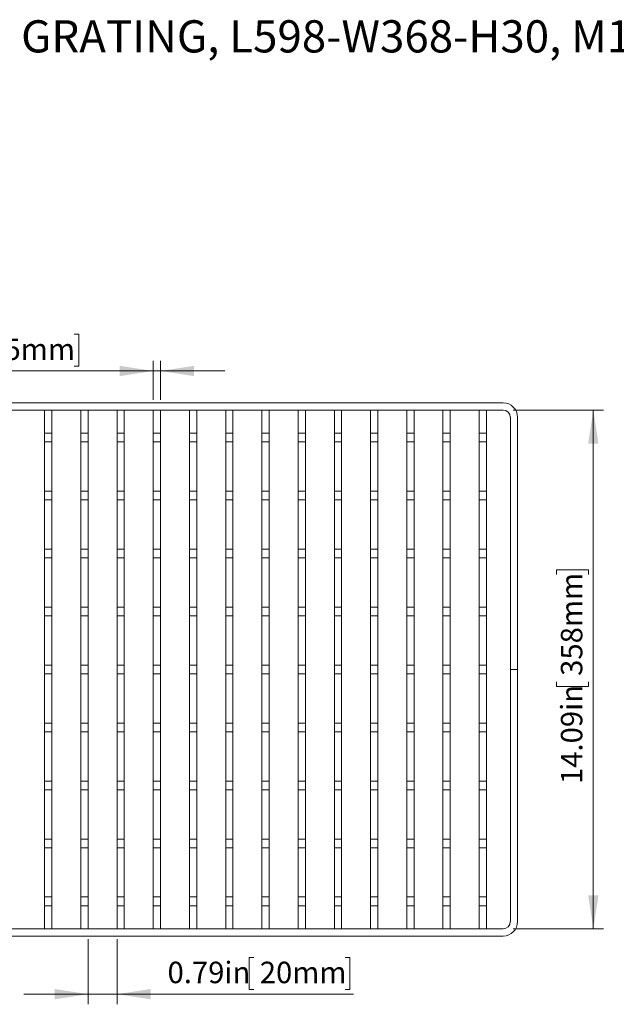
# Model space of a CAD drawing. Units: inches. Extents: x 0.98 to 7.7, y 0.79 to 10.26.
# Drawn here: x 2.84 to 5.15, y 6.22 to 10.04 of the extents above; entities that cross this region are included whole.
import ezdxf

# ---------------------------------------------------------------- set-up
doc = ezdxf.new("R2010")
doc.units = ezdxf.units.IN
doc.header["$MEASUREMENT"] = 0
doc.styles.add('SLDTEXTSTYLE0', font='TXT', dxfattribs={"width": 0.605})
doc.dimstyles.new('SLDDIMSTYLE0', dxfattribs={"dimtxt": 0.080892, "dimasz": 0.13, "dimexe": 0, "dimexo": 0.0625, "dimgap": 0.020223, "dimtad": 1, "dimlfac": 7, "dimrnd": 1e-09, "dimzin": 0, "dimdsep": 46, "dimtxsty": 'SLDTEXTSTYLE0', "dimsah": 1, "dimcen": 0.09, "dimadec": 0, "dimazin": 0, "dimtfac": 1, "dimtmove": 0, "dimatfit": 0, "dimfxl": 0, "dimfrac": 2, "dimtolj": 1, "dimtzin": 12, "dimarcsym": 0})
doc.dimstyles.new('SLDDIMSTYLE1', dxfattribs={"dimtxt": 0.080892, "dimasz": 0.13, "dimexe": 0, "dimexo": 0.0625, "dimgap": 0.020223, "dimtad": 1, "dimlfac": 7, "dimrnd": 1e-09, "dimzin": 12, "dimdsep": 46, "dimtxsty": 'SLDTEXTSTYLE0', "dimsah": 1, "dimcen": 0.09, "dimadec": 0, "dimazin": 3, "dimtfac": 1, "dimtofl": 0, "dimtmove": 0, "dimatfit": 3, "dimfxl": 0, "dimfrac": 2, "dimtolj": 1, "dimtzin": 12, "dimarcsym": 0})
doc.dimstyles.new('SLDDIMSTYLE3', dxfattribs={"dimtxt": 0.080892, "dimasz": 0.13, "dimexe": 0, "dimexo": 0.0625, "dimgap": 0.020223, "dimtad": 1, "dimlfac": 7, "dimrnd": 1e-09, "dimdsep": 46, "dimtxsty": 'SLDTEXTSTYLE0', "dimsah": 1, "dimcen": 0.09, "dimadec": 0, "dimazin": 2, "dimtfac": 1, "dimtmove": 0, "dimatfit": 0, "dimfxl": 0, "dimfrac": 2, "dimtolj": 1, "dimtzin": 12, "dimarcsym": 0})

# ---------------------------------------------------------------- blocks, each defined once
blk = doc.blocks.new('_D')
at = {"color": 7, "linetype": 'Continuous', "lineweight": 0}
for p, q in [((2.7546, 8.8163), (2.736, 8.8163)), ((2.736, 8.8163), (2.736, 8.6921)), ((3.0478, 8.8163), (3.0663, 8.8163)), ((3.0663, 8.8163), (3.0663, 8.6921)), ((3.3553, 8.5615), (3.3553, 8.7129)), ((3.3834, 8.5615), (3.3834, 8.7129)), ((3.3553, 8.6736), (2.4197, 8.6736)), ((2.736, 8.6921), (2.7546, 8.6921)), ((3.0663, 8.6921), (3.0478, 8.6921)), ((3.3553, 8.6736), (3.3834, 8.6736)), ((3.3834, 8.6736), (3.6334, 8.6736))]:
    blk.add_line(p, q, dxfattribs=at)
for points in [[(3.3553, 8.6736), (3.2253, 8.6936), (3.2253, 8.6536)], [(3.3834, 8.6736), (3.5134, 8.6536), (3.5134, 8.6936)]]:
    blk.add_solid(points, dxfattribs=at)
at = {"color": 7, "linetype": 'Continuous', "lineweight": 0, "char_height": 0.08333, "attachment_point": 1, "style": 'SLDTEXTSTYLE0'}
for s, insert in [('0.20in', (2.4197, 8.7995)), ('5mm', (2.7777, 8.7995))]:
    blk.add_mtext(s, dxfattribs=dict(at, insert=insert))
blk = doc.blocks.new('_D_1')
at = {"color": 7, "linetype": 'Continuous', "lineweight": 0}
for p, q in [((4.7529, 8.5222), (5.1033, 8.5222)), ((5.0639, 8.5222), (5.0639, 6.5087)), ((4.9212, 7.884), (4.9212, 7.9025)), ((4.9212, 7.9025), (5.0454, 7.9025)), ((5.0454, 7.9025), (5.0454, 7.884)), ((4.9212, 7.4673), (4.9212, 7.4488)), ((5.0454, 7.4488), (5.0454, 7.4673)), ((4.9212, 7.4488), (5.0454, 7.4488)), ((4.7529, 6.5087), (5.1033, 6.5087))]:
    blk.add_line(p, q, dxfattribs=at)
for points in [[(5.0639, 8.5222), (5.0439, 8.3922), (5.0839, 8.3922)], [(5.0639, 6.5087), (5.0839, 6.6387), (5.0439, 6.6387)]]:
    blk.add_solid(points, dxfattribs=at)
at = {"color": 7, "linetype": 'Continuous', "lineweight": 0, "char_height": 0.08333, "attachment_point": 1, "rotation": 90, "style": 'SLDTEXTSTYLE0'}
for s, insert in [('358mm', (4.938, 7.4905)), ('14.09in', (4.938, 7.0707))]:
    blk.add_mtext(s, dxfattribs=dict(at, insert=insert))
blk = doc.blocks.new('_D_3')
at = {"color": 7, "linetype": 'Continuous', "lineweight": 0}
for p, q in [((3.1022, 6.4693), (3.1022, 6.216)), ((3.2147, 6.4693), (3.2147, 6.216)), ((3.7456, 6.3981), (3.7271, 6.3981)), ((3.7271, 6.3981), (3.7271, 6.2739)), ((4.1006, 6.3981), (4.1191, 6.3981)), ((4.1191, 6.3981), (4.1191, 6.2739)), ((3.7271, 6.2739), (3.7456, 6.2739)), ((4.1191, 6.2739), (4.1006, 6.2739)), ((3.1022, 6.2553), (2.8522, 6.2553)), ((3.1022, 6.2553), (3.2147, 6.2553)), ((3.2147, 6.2553), (4.133, 6.2553))]:
    blk.add_line(p, q, dxfattribs=at)
for points in [[(3.1022, 6.2553), (2.9722, 6.2753), (2.9722, 6.2353)], [(3.2147, 6.2553), (3.3447, 6.2353), (3.3447, 6.2753)]]:
    blk.add_solid(points, dxfattribs=at)
at = {"color": 7, "linetype": 'Continuous', "lineweight": 0, "char_height": 0.08333, "attachment_point": 1, "style": 'SLDTEXTSTYLE0'}
for s, insert in [('0.79in', (3.4107, 6.3813)), ('20mm', (3.7688, 6.3813))]:
    blk.add_mtext(s, dxfattribs=dict(at, insert=insert))

msp = doc.modelspace()

# ---------------------------------------------------------------- linework, layer by layer
at = {"color": 7, "linetype": 'Continuous', "lineweight": 15}
for p, q in [((1.4627, 8.5503), (4.7135, 8.5503)), ((4.7135, 8.5222), (1.4627, 8.5222)), ((2.9616, 8.5222), (2.9335, 8.5222)), ((2.9335, 8.5222), (2.9335, 8.4322)), ((2.9616, 8.5222), (2.9616, 8.4322)), ((3.1022, 8.5222), (3.0741, 8.5222)), ((3.0741, 8.5222), (3.0741, 8.4322)), ((3.1022, 8.5222), (3.1022, 8.4322)), ((3.2147, 8.5222), (3.2147, 8.4322)), ((3.2428, 8.5222), (3.2147, 8.5222)), ((3.2428, 8.5222), (3.2428, 8.4322)), ((3.3553, 8.5222), (3.3553, 8.4322)), ((3.3834, 8.5222), (3.3553, 8.5222)), ((3.3834, 8.5222), (3.3834, 8.4322)), ((3.524, 8.5222), (3.4959, 8.5222)), ((3.4959, 8.5222), (3.4959, 8.4322)), ((3.524, 8.5222), (3.524, 8.4322)), ((3.6646, 8.5222), (3.6365, 8.5222)), ((3.6365, 8.5222), (3.6365, 8.4322)), ((3.6646, 8.5222), (3.6646, 8.4322)), ((3.7771, 8.5222), (3.7771, 8.4322)), ((3.8052, 8.5222), (3.7771, 8.5222)), ((3.8052, 8.5222), (3.8052, 8.4322)), ((3.9458, 8.5222), (3.9177, 8.5222)), ((3.9177, 8.5222), (3.9177, 8.4322)), ((3.9458, 8.5222), (3.9458, 8.4322)), ((4.0864, 8.5222), (4.0583, 8.5222)), ((4.0583, 8.5222), (4.0583, 8.4322)), ((4.0864, 8.5222), (4.0864, 8.4322)), ((4.227, 8.5222), (4.1989, 8.5222)), ((4.1989, 8.5222), (4.1989, 8.4322)), ((4.227, 8.5222), (4.227, 8.4322)), ((4.3395, 8.5222), (4.3395, 8.4322)), ((4.3677, 8.5222), (4.3395, 8.5222)), ((4.3677, 8.5222), (4.3677, 8.4322)), ((4.5083, 8.5222), (4.4801, 8.5222)), ((4.4801, 8.5222), (4.4801, 8.4322)), ((4.5083, 8.5222), (4.5083, 8.4322)), ((4.6489, 8.5222), (4.6207, 8.5222)), ((4.6207, 8.5222), (4.6207, 8.4322)), ((4.6489, 8.5222), (4.6489, 8.4322)), ((4.7417, 7.5157), (4.7417, 8.494)), ((4.7698, 8.494), (4.7698, 7.5157)), ((2.9335, 8.4322), (2.9616, 8.4322)), ((2.9335, 8.3984), (2.9335, 8.4322)), ((2.9616, 8.4322), (2.9616, 8.3984)), ((3.0741, 8.4322), (3.1022, 8.4322)), ((3.0741, 8.3984), (3.0741, 8.4322)), ((3.1022, 8.4322), (3.1022, 8.3984)), ((3.2147, 8.4322), (3.2428, 8.4322)), ((3.2147, 8.3984), (3.2147, 8.4322)), ((3.2428, 8.4322), (3.2428, 8.3984)), ((3.3553, 8.4322), (3.3834, 8.4322)), ((3.3553, 8.3984), (3.3553, 8.4322)), ((3.3834, 8.4322), (3.3834, 8.3984)), ((3.4959, 8.4322), (3.524, 8.4322)), ((3.4959, 8.3984), (3.4959, 8.4322)), ((3.524, 8.4322), (3.524, 8.3984)), ((3.6365, 8.4322), (3.6646, 8.4322)), ((3.6365, 8.3984), (3.6365, 8.4322)), ((3.6646, 8.4322), (3.6646, 8.3984)), ((3.7771, 8.4322), (3.8052, 8.4322)), ((3.7771, 8.3984), (3.7771, 8.4322)), ((3.8052, 8.4322), (3.8052, 8.3984)), ((3.9177, 8.4322), (3.9458, 8.4322)), ((3.9177, 8.3984), (3.9177, 8.4322)), ((3.9458, 8.4322), (3.9458, 8.3984)), ((4.0583, 8.4322), (4.0864, 8.4322)), ((4.0583, 8.3984), (4.0583, 8.4322)), ((4.0864, 8.4322), (4.0864, 8.3984)), ((4.1989, 8.4322), (4.227, 8.4322)), ((4.1989, 8.3984), (4.1989, 8.4322)), ((4.227, 8.4322), (4.227, 8.3984)), ((4.3395, 8.4322), (4.3677, 8.4322)), ((4.3395, 8.3984), (4.3395, 8.4322)), ((4.3677, 8.4322), (4.3677, 8.3984)), ((4.4801, 8.4322), (4.5083, 8.4322)), ((4.4801, 8.3984), (4.4801, 8.4322)), ((4.5083, 8.4322), (4.5083, 8.3984)), ((4.6207, 8.4322), (4.6489, 8.4322)), ((4.6207, 8.3984), (4.6207, 8.4322)), ((4.6489, 8.4322), (4.6489, 8.3984)), ((2.9616, 8.3984), (2.9335, 8.3984)), ((2.9335, 8.3984), (2.9335, 8.2072)), ((2.9616, 8.3984), (2.9616, 8.2072)), ((3.1022, 8.3984), (3.0741, 8.3984)), ((3.0741, 8.3984), (3.0741, 8.2072)), ((3.1022, 8.3984), (3.1022, 8.2072)), ((3.2428, 8.3984), (3.2147, 8.3984)), ((3.2147, 8.3984), (3.2147, 8.2072)), ((3.2428, 8.3984), (3.2428, 8.2072)), ((3.3834, 8.3984), (3.3553, 8.3984)), ((3.3553, 8.3984), (3.3553, 8.2072)), ((3.3834, 8.3984), (3.3834, 8.2072)), ((3.524, 8.3984), (3.4959, 8.3984)), ((3.4959, 8.3984), (3.4959, 8.2072)), ((3.524, 8.3984), (3.524, 8.2072)), ((3.6646, 8.3984), (3.6365, 8.3984)), ((3.6365, 8.3984), (3.6365, 8.2072)), ((3.6646, 8.3984), (3.6646, 8.2072)), ((3.8052, 8.3984), (3.7771, 8.3984)), ((3.7771, 8.3984), (3.7771, 8.2072)), ((3.8052, 8.3984), (3.8052, 8.2072)), ((3.9458, 8.3984), (3.9177, 8.3984)), ((3.9177, 8.3984), (3.9177, 8.2072)), ((3.9458, 8.3984), (3.9458, 8.2072)), ((4.0864, 8.3984), (4.0583, 8.3984)), ((4.0583, 8.3984), (4.0583, 8.2072)), ((4.0864, 8.3984), (4.0864, 8.2072)), ((4.227, 8.3984), (4.1989, 8.3984)), ((4.1989, 8.3984), (4.1989, 8.2072)), ((4.227, 8.3984), (4.227, 8.2072)), ((4.3677, 8.3984), (4.3395, 8.3984)), ((4.3395, 8.3984), (4.3395, 8.2072)), ((4.3677, 8.3984), (4.3677, 8.2072)), ((4.5083, 8.3984), (4.4801, 8.3984)), ((4.4801, 8.3984), (4.4801, 8.2072)), ((4.5083, 8.3984), (4.5083, 8.2072)), ((4.6489, 8.3984), (4.6207, 8.3984)), ((4.6207, 8.3984), (4.6207, 8.2072)), ((4.6489, 8.3984), (4.6489, 8.2072)), ((2.9335, 8.2072), (2.9616, 8.2072)), ((2.9335, 8.1734), (2.9335, 8.2072)), ((2.9616, 8.2072), (2.9616, 8.1734)), ((3.0741, 8.2072), (3.1022, 8.2072)), ((3.0741, 8.1734), (3.0741, 8.2072)), ((3.1022, 8.2072), (3.1022, 8.1734)), ((3.2147, 8.2072), (3.2428, 8.2072)), ((3.2147, 8.1734), (3.2147, 8.2072)), ((3.2428, 8.2072), (3.2428, 8.1734)), ((3.3553, 8.2072), (3.3834, 8.2072)), ((3.3553, 8.1734), (3.3553, 8.2072)), ((3.3834, 8.2072), (3.3834, 8.1734)), ((3.4959, 8.2072), (3.524, 8.2072)), ((3.4959, 8.1734), (3.4959, 8.2072)), ((3.524, 8.2072), (3.524, 8.1734)), ((3.6365, 8.2072), (3.6646, 8.2072)), ((3.6365, 8.1734), (3.6365, 8.2072)), ((3.6646, 8.2072), (3.6646, 8.1734)), ((3.7771, 8.2072), (3.8052, 8.2072)), ((3.7771, 8.1734), (3.7771, 8.2072)), ((3.8052, 8.2072), (3.8052, 8.1734)), ((3.9177, 8.2072), (3.9458, 8.2072)), ((3.9177, 8.1734), (3.9177, 8.2072)), ((3.9458, 8.2072), (3.9458, 8.1734)), ((4.0583, 8.2072), (4.0864, 8.2072)), ((4.0583, 8.1734), (4.0583, 8.2072)), ((4.0864, 8.2072), (4.0864, 8.1734)), ((4.1989, 8.2072), (4.227, 8.2072)), ((4.1989, 8.1734), (4.1989, 8.2072)), ((4.227, 8.2072), (4.227, 8.1734)), ((4.3395, 8.2072), (4.3677, 8.2072)), ((4.3395, 8.1734), (4.3395, 8.2072)), ((4.3677, 8.2072), (4.3677, 8.1734)), ((4.4801, 8.2072), (4.5083, 8.2072)), ((4.4801, 8.1734), (4.4801, 8.2072)), ((4.5083, 8.2072), (4.5083, 8.1734)), ((4.6207, 8.2072), (4.6489, 8.2072)), ((4.6207, 8.1734), (4.6207, 8.2072)), ((4.6489, 8.2072), (4.6489, 8.1734)), ((2.9616, 8.1734), (2.9335, 8.1734)), ((2.9335, 8.1734), (2.9335, 7.9822)), ((2.9616, 8.1734), (2.9616, 7.9822)), ((3.1022, 8.1734), (3.0741, 8.1734)), ((3.0741, 8.1734), (3.0741, 7.9822)), ((3.1022, 8.1734), (3.1022, 7.9822)), ((3.2428, 8.1734), (3.2147, 8.1734)), ((3.2147, 8.1734), (3.2147, 7.9822)), ((3.2428, 8.1734), (3.2428, 7.9822)), ((3.3834, 8.1734), (3.3553, 8.1734)), ((3.3553, 8.1734), (3.3553, 7.9822)), ((3.3834, 8.1734), (3.3834, 7.9822)), ((3.524, 8.1734), (3.4959, 8.1734)), ((3.4959, 8.1734), (3.4959, 7.9822)), ((3.524, 8.1734), (3.524, 7.9822)), ((3.6646, 8.1734), (3.6365, 8.1734)), ((3.6365, 8.1734), (3.6365, 7.9822)), ((3.6646, 8.1734), (3.6646, 7.9822)), ((3.8052, 8.1734), (3.7771, 8.1734)), ((3.7771, 8.1734), (3.7771, 7.9822)), ((3.8052, 8.1734), (3.8052, 7.9822)), ((3.9458, 8.1734), (3.9177, 8.1734)), ((3.9177, 8.1734), (3.9177, 7.9822)), ((3.9458, 8.1734), (3.9458, 7.9822)), ((4.0864, 8.1734), (4.0583, 8.1734)), ((4.0583, 8.1734), (4.0583, 7.9822)), ((4.0864, 8.1734), (4.0864, 7.9822)), ((4.227, 8.1734), (4.1989, 8.1734)), ((4.1989, 8.1734), (4.1989, 7.9822)), ((4.227, 8.1734), (4.227, 7.9822)), ((4.3677, 8.1734), (4.3395, 8.1734)), ((4.3395, 8.1734), (4.3395, 7.9822)), ((4.3677, 8.1734), (4.3677, 7.9822)), ((4.5083, 8.1734), (4.4801, 8.1734)), ((4.4801, 8.1734), (4.4801, 7.9822)), ((4.5083, 8.1734), (4.5083, 7.9822)), ((4.6489, 8.1734), (4.6207, 8.1734)), ((4.6207, 8.1734), (4.6207, 7.9822)), ((4.6489, 8.1734), (4.6489, 7.9822)), ((2.9335, 7.9822), (2.9616, 7.9822)), ((2.9335, 7.9485), (2.9335, 7.9822)), ((2.9616, 7.9485), (2.9335, 7.9485)), ((2.9335, 7.9485), (2.9335, 7.7573)), ((2.9616, 7.9822), (2.9616, 7.9485)), ((2.9616, 7.9485), (2.9616, 7.7573)), ((3.0741, 7.9822), (3.1022, 7.9822)), ((3.0741, 7.9485), (3.0741, 7.9822)), ((3.1022, 7.9485), (3.0741, 7.9485)), ((3.0741, 7.9485), (3.0741, 7.7573)), ((3.1022, 7.9822), (3.1022, 7.9485)), ((3.1022, 7.9485), (3.1022, 7.7573)), ((3.2147, 7.9822), (3.2428, 7.9822)), ((3.2147, 7.9485), (3.2147, 7.9822)), ((3.2428, 7.9485), (3.2147, 7.9485)), ((3.2147, 7.9485), (3.2147, 7.7573)), ((3.2428, 7.9822), (3.2428, 7.9485)), ((3.2428, 7.9485), (3.2428, 7.7573)), ((3.3553, 7.9822), (3.3834, 7.9822)), ((3.3553, 7.9485), (3.3553, 7.9822)), ((3.3834, 7.9485), (3.3553, 7.9485)), ((3.3553, 7.9485), (3.3553, 7.7573)), ((3.3834, 7.9822), (3.3834, 7.9485)), ((3.3834, 7.9485), (3.3834, 7.7573)), ((3.4959, 7.9822), (3.524, 7.9822)), ((3.4959, 7.9485), (3.4959, 7.9822)), ((3.524, 7.9485), (3.4959, 7.9485)), ((3.4959, 7.9485), (3.4959, 7.7573)), ((3.524, 7.9822), (3.524, 7.9485)), ((3.524, 7.9485), (3.524, 7.7573)), ((3.6365, 7.9822), (3.6646, 7.9822)), ((3.6365, 7.9485), (3.6365, 7.9822)), ((3.6646, 7.9485), (3.6365, 7.9485)), ((3.6365, 7.9485), (3.6365, 7.7573)), ((3.6646, 7.9822), (3.6646, 7.9485)), ((3.6646, 7.9485), (3.6646, 7.7573)), ((3.7771, 7.9822), (3.8052, 7.9822)), ((3.7771, 7.9485), (3.7771, 7.9822)), ((3.8052, 7.9485), (3.7771, 7.9485)), ((3.7771, 7.9485), (3.7771, 7.7573)), ((3.8052, 7.9822), (3.8052, 7.9485)), ((3.8052, 7.9485), (3.8052, 7.7573)), ((3.9177, 7.9822), (3.9458, 7.9822)), ((3.9177, 7.9485), (3.9177, 7.9822)), ((3.9458, 7.9485), (3.9177, 7.9485)), ((3.9177, 7.9485), (3.9177, 7.7573)), ((3.9458, 7.9822), (3.9458, 7.9485)), ((3.9458, 7.9485), (3.9458, 7.7573)), ((4.0583, 7.9822), (4.0864, 7.9822)), ((4.0583, 7.9485), (4.0583, 7.9822)), ((4.0864, 7.9485), (4.0583, 7.9485)), ((4.0583, 7.9485), (4.0583, 7.7573)), ((4.0864, 7.9822), (4.0864, 7.9485)), ((4.0864, 7.9485), (4.0864, 7.7573)), ((4.1989, 7.9822), (4.227, 7.9822)), ((4.1989, 7.9485), (4.1989, 7.9822)), ((4.227, 7.9485), (4.1989, 7.9485)), ((4.1989, 7.9485), (4.1989, 7.7573)), ((4.227, 7.9822), (4.227, 7.9485)), ((4.227, 7.9485), (4.227, 7.7573)), ((4.3395, 7.9822), (4.3677, 7.9822)), ((4.3395, 7.9485), (4.3395, 7.9822)), ((4.3677, 7.9485), (4.3395, 7.9485)), ((4.3395, 7.9485), (4.3395, 7.7573)), ((4.3677, 7.9822), (4.3677, 7.9485)), ((4.3677, 7.9485), (4.3677, 7.7573)), ((4.4801, 7.9822), (4.5083, 7.9822)), ((4.4801, 7.9485), (4.4801, 7.9822)), ((4.5083, 7.9485), (4.4801, 7.9485)), ((4.4801, 7.9485), (4.4801, 7.7573)), ((4.5083, 7.9822), (4.5083, 7.9485)), ((4.5083, 7.9485), (4.5083, 7.7573)), ((4.6207, 7.9822), (4.6489, 7.9822)), ((4.6207, 7.9485), (4.6207, 7.9822)), ((4.6489, 7.9485), (4.6207, 7.9485)), ((4.6207, 7.9485), (4.6207, 7.7573)), ((4.6489, 7.9822), (4.6489, 7.9485)), ((4.6489, 7.9485), (4.6489, 7.7573)), ((2.9335, 7.7573), (2.9616, 7.7573)), ((2.9335, 7.7235), (2.9335, 7.7573)), ((2.9616, 7.7573), (2.9616, 7.7235)), ((3.0741, 7.7573), (3.1022, 7.7573)), ((3.0741, 7.7235), (3.0741, 7.7573)), ((3.1022, 7.7573), (3.1022, 7.7235)), ((3.2147, 7.7573), (3.2428, 7.7573)), ((3.2147, 7.7235), (3.2147, 7.7573)), ((3.2428, 7.7573), (3.2428, 7.7235)), ((3.3553, 7.7573), (3.3834, 7.7573)), ((3.3553, 7.7235), (3.3553, 7.7573)), ((3.3834, 7.7573), (3.3834, 7.7235)), ((3.4959, 7.7573), (3.524, 7.7573)), ((3.4959, 7.7235), (3.4959, 7.7573)), ((3.524, 7.7573), (3.524, 7.7235)), ((3.6365, 7.7573), (3.6646, 7.7573)), ((3.6365, 7.7235), (3.6365, 7.7573)), ((3.6646, 7.7573), (3.6646, 7.7235)), ((3.7771, 7.7573), (3.8052, 7.7573)), ((3.7771, 7.7235), (3.7771, 7.7573)), ((3.8052, 7.7573), (3.8052, 7.7235)), ((3.9177, 7.7573), (3.9458, 7.7573)), ((3.9177, 7.7235), (3.9177, 7.7573)), ((3.9458, 7.7573), (3.9458, 7.7235)), ((4.0583, 7.7573), (4.0864, 7.7573)), ((4.0583, 7.7235), (4.0583, 7.7573)), ((4.0864, 7.7573), (4.0864, 7.7235)), ((4.1989, 7.7573), (4.227, 7.7573)), ((4.1989, 7.7235), (4.1989, 7.7573)), ((4.227, 7.7573), (4.227, 7.7235)), ((4.3395, 7.7573), (4.3677, 7.7573)), ((4.3395, 7.7235), (4.3395, 7.7573)), ((4.3677, 7.7573), (4.3677, 7.7235)), ((4.4801, 7.7573), (4.5083, 7.7573)), ((4.4801, 7.7235), (4.4801, 7.7573)), ((4.5083, 7.7573), (4.5083, 7.7235)), ((4.6207, 7.7573), (4.6489, 7.7573)), ((4.6207, 7.7235), (4.6207, 7.7573)), ((4.6489, 7.7573), (4.6489, 7.7235)), ((2.9616, 7.7235), (2.9335, 7.7235)), ((2.9335, 7.7235), (2.9335, 7.5323)), ((2.9616, 7.7235), (2.9616, 7.5323)), ((3.1022, 7.7235), (3.0741, 7.7235)), ((3.0741, 7.7235), (3.0741, 7.5323)), ((3.1022, 7.7235), (3.1022, 7.5323)), ((3.2428, 7.7235), (3.2147, 7.7235)), ((3.2147, 7.7235), (3.2147, 7.5323)), ((3.2428, 7.7235), (3.2428, 7.5323)), ((3.3834, 7.7235), (3.3553, 7.7235)), ((3.3553, 7.7235), (3.3553, 7.5323)), ((3.3834, 7.7235), (3.3834, 7.5323)), ((3.524, 7.7235), (3.4959, 7.7235)), ((3.4959, 7.7235), (3.4959, 7.5323)), ((3.524, 7.7235), (3.524, 7.5323)), ((3.6646, 7.7235), (3.6365, 7.7235)), ((3.6365, 7.7235), (3.6365, 7.5323)), ((3.6646, 7.7235), (3.6646, 7.5323)), ((3.8052, 7.7235), (3.7771, 7.7235)), ((3.7771, 7.7235), (3.7771, 7.5323)), ((3.8052, 7.7235), (3.8052, 7.5323)), ((3.9458, 7.7235), (3.9177, 7.7235)), ((3.9177, 7.7235), (3.9177, 7.5323)), ((3.9458, 7.7235), (3.9458, 7.5323)), ((4.0864, 7.7235), (4.0583, 7.7235)), ((4.0583, 7.7235), (4.0583, 7.5323)), ((4.0864, 7.7235), (4.0864, 7.5323)), ((4.227, 7.7235), (4.1989, 7.7235)), ((4.1989, 7.7235), (4.1989, 7.5323)), ((4.227, 7.7235), (4.227, 7.5323)), ((4.3677, 7.7235), (4.3395, 7.7235)), ((4.3395, 7.7235), (4.3395, 7.5323)), ((4.3677, 7.7235), (4.3677, 7.5323)), ((4.5083, 7.7235), (4.4801, 7.7235)), ((4.4801, 7.7235), (4.4801, 7.5323)), ((4.5083, 7.7235), (4.5083, 7.5323)), ((4.6489, 7.7235), (4.6207, 7.7235)), ((4.6207, 7.7235), (4.6207, 7.5323)), ((4.6489, 7.7235), (4.6489, 7.5323)), ((2.9335, 7.5323), (2.9616, 7.5323)), ((2.9335, 7.4985), (2.9335, 7.5323)), ((2.9616, 7.5323), (2.9616, 7.4985)), ((3.0741, 7.5323), (3.1022, 7.5323)), ((3.0741, 7.4985), (3.0741, 7.5323)), ((3.1022, 7.5323), (3.1022, 7.4985)), ((3.2147, 7.5323), (3.2428, 7.5323)), ((3.2147, 7.4985), (3.2147, 7.5323)), ((3.2428, 7.5323), (3.2428, 7.4985)), ((3.3553, 7.5323), (3.3834, 7.5323)), ((3.3553, 7.4985), (3.3553, 7.5323)), ((3.3834, 7.5323), (3.3834, 7.4985)), ((3.4959, 7.5323), (3.524, 7.5323)), ((3.4959, 7.4985), (3.4959, 7.5323)), ((3.524, 7.5323), (3.524, 7.4985)), ((3.6365, 7.5323), (3.6646, 7.5323)), ((3.6365, 7.4985), (3.6365, 7.5323)), ((3.6646, 7.5323), (3.6646, 7.4985)), ((3.7771, 7.5323), (3.8052, 7.5323)), ((3.7771, 7.4985), (3.7771, 7.5323)), ((3.8052, 7.5323), (3.8052, 7.4985)), ((3.9177, 7.5323), (3.9458, 7.5323)), ((3.9177, 7.4985), (3.9177, 7.5323)), ((3.9458, 7.5323), (3.9458, 7.4985)), ((4.0583, 7.5323), (4.0864, 7.5323)), ((4.0583, 7.4985), (4.0583, 7.5323)), ((4.0864, 7.5323), (4.0864, 7.4985)), ((4.1989, 7.5323), (4.227, 7.5323)), ((4.1989, 7.4985), (4.1989, 7.5323)), ((4.227, 7.5323), (4.227, 7.4985)), ((4.3395, 7.5323), (4.3677, 7.5323)), ((4.3395, 7.4985), (4.3395, 7.5323)), ((4.3677, 7.5323), (4.3677, 7.4985)), ((4.4801, 7.5323), (4.5083, 7.5323)), ((4.4801, 7.4985), (4.4801, 7.5323)), ((4.5083, 7.5323), (4.5083, 7.4985)), ((4.6207, 7.5323), (4.6489, 7.5323)), ((4.6207, 7.4985), (4.6207, 7.5323)), ((4.6489, 7.5323), (4.6489, 7.4985)), ((2.9616, 7.4985), (2.9335, 7.4985)), ((2.9335, 7.4985), (2.9335, 7.3073)), ((2.9616, 7.4985), (2.9616, 7.3073)), ((3.1022, 7.4985), (3.0741, 7.4985)), ((3.0741, 7.4985), (3.0741, 7.3073)), ((3.1022, 7.4985), (3.1022, 7.3073)), ((3.2428, 7.4985), (3.2147, 7.4985)), ((3.2147, 7.4985), (3.2147, 7.3073)), ((3.2428, 7.4985), (3.2428, 7.3073)), ((3.3834, 7.4985), (3.3553, 7.4985)), ((3.3553, 7.4985), (3.3553, 7.3073)), ((3.3834, 7.4985), (3.3834, 7.3073)), ((3.524, 7.4985), (3.4959, 7.4985)), ((3.4959, 7.4985), (3.4959, 7.3073)), ((3.524, 7.4985), (3.524, 7.3073)), ((3.6646, 7.4985), (3.6365, 7.4985)), ((3.6365, 7.4985), (3.6365, 7.3073)), ((3.6646, 7.4985), (3.6646, 7.3073)), ((3.8052, 7.4985), (3.7771, 7.4985)), ((3.7771, 7.4985), (3.7771, 7.3073)), ((3.8052, 7.4985), (3.8052, 7.3073)), ((3.9458, 7.4985), (3.9177, 7.4985)), ((3.9177, 7.4985), (3.9177, 7.3073)), ((3.9458, 7.4985), (3.9458, 7.3073)), ((4.0864, 7.4985), (4.0583, 7.4985)), ((4.0583, 7.4985), (4.0583, 7.3073)), ((4.0864, 7.4985), (4.0864, 7.3073)), ((4.227, 7.4985), (4.1989, 7.4985)), ((4.1989, 7.4985), (4.1989, 7.3073)), ((4.227, 7.4985), (4.227, 7.3073)), ((4.3677, 7.4985), (4.3395, 7.4985)), ((4.3395, 7.4985), (4.3395, 7.3073)), ((4.3677, 7.4985), (4.3677, 7.3073)), ((4.5083, 7.4985), (4.4801, 7.4985)), ((4.4801, 7.4985), (4.4801, 7.3073)), ((4.5083, 7.4985), (4.5083, 7.3073)), ((4.6489, 7.4985), (4.6207, 7.4985)), ((4.6207, 7.4985), (4.6207, 7.3073)), ((4.6489, 7.4985), (4.6489, 7.3073)), ((4.7698, 7.5157), (4.7417, 7.5157)), ((4.7417, 7.5151), (4.7698, 7.5151)), ((4.7417, 6.5368), (4.7417, 7.5151)), ((4.7698, 7.5151), (4.7698, 6.5368)), ((2.9335, 7.3073), (2.9616, 7.3073)), ((2.9335, 7.2736), (2.9335, 7.3073)), ((2.9616, 7.3073), (2.9616, 7.2736)), ((3.0741, 7.3073), (3.1022, 7.3073)), ((3.0741, 7.2736), (3.0741, 7.3073)), ((3.1022, 7.3073), (3.1022, 7.2736)), ((3.2147, 7.3073), (3.2428, 7.3073)), ((3.2147, 7.2736), (3.2147, 7.3073)), ((3.2428, 7.3073), (3.2428, 7.2736)), ((3.3553, 7.3073), (3.3834, 7.3073)), ((3.3553, 7.2736), (3.3553, 7.3073)), ((3.3834, 7.3073), (3.3834, 7.2736)), ((3.4959, 7.3073), (3.524, 7.3073)), ((3.4959, 7.2736), (3.4959, 7.3073)), ((3.524, 7.3073), (3.524, 7.2736)), ((3.6365, 7.3073), (3.6646, 7.3073)), ((3.6365, 7.2736), (3.6365, 7.3073)), ((3.6646, 7.3073), (3.6646, 7.2736)), ((3.7771, 7.3073), (3.8052, 7.3073)), ((3.7771, 7.2736), (3.7771, 7.3073)), ((3.8052, 7.3073), (3.8052, 7.2736)), ((3.9177, 7.3073), (3.9458, 7.3073)), ((3.9177, 7.2736), (3.9177, 7.3073)), ((3.9458, 7.3073), (3.9458, 7.2736)), ((4.0583, 7.3073), (4.0864, 7.3073)), ((4.0583, 7.2736), (4.0583, 7.3073)), ((4.0864, 7.3073), (4.0864, 7.2736)), ((4.1989, 7.3073), (4.227, 7.3073)), ((4.1989, 7.2736), (4.1989, 7.3073)), ((4.227, 7.3073), (4.227, 7.2736)), ((4.3395, 7.3073), (4.3677, 7.3073)), ((4.3395, 7.2736), (4.3395, 7.3073)), ((4.3677, 7.3073), (4.3677, 7.2736)), ((4.4801, 7.3073), (4.5083, 7.3073)), ((4.4801, 7.2736), (4.4801, 7.3073)), ((4.5083, 7.3073), (4.5083, 7.2736)), ((4.6207, 7.3073), (4.6489, 7.3073)), ((4.6207, 7.2736), (4.6207, 7.3073)), ((4.6489, 7.3073), (4.6489, 7.2736)), ((2.9616, 7.2736), (2.9335, 7.2736)), ((2.9335, 7.2736), (2.9335, 7.0823)), ((2.9616, 7.2736), (2.9616, 7.0823)), ((3.1022, 7.2736), (3.0741, 7.2736)), ((3.0741, 7.2736), (3.0741, 7.0823)), ((3.1022, 7.2736), (3.1022, 7.0823)), ((3.2428, 7.2736), (3.2147, 7.2736)), ((3.2147, 7.2736), (3.2147, 7.0823)), ((3.2428, 7.2736), (3.2428, 7.0823)), ((3.3834, 7.2736), (3.3553, 7.2736)), ((3.3553, 7.2736), (3.3553, 7.0823)), ((3.3834, 7.2736), (3.3834, 7.0823)), ((3.524, 7.2736), (3.4959, 7.2736)), ((3.4959, 7.2736), (3.4959, 7.0823)), ((3.524, 7.2736), (3.524, 7.0823)), ((3.6646, 7.2736), (3.6365, 7.2736)), ((3.6365, 7.2736), (3.6365, 7.0823)), ((3.6646, 7.2736), (3.6646, 7.0823)), ((3.8052, 7.2736), (3.7771, 7.2736)), ((3.7771, 7.2736), (3.7771, 7.0823)), ((3.8052, 7.2736), (3.8052, 7.0823)), ((3.9458, 7.2736), (3.9177, 7.2736)), ((3.9177, 7.2736), (3.9177, 7.0823)), ((3.9458, 7.2736), (3.9458, 7.0823)), ((4.0864, 7.2736), (4.0583, 7.2736)), ((4.0583, 7.2736), (4.0583, 7.0823)), ((4.0864, 7.2736), (4.0864, 7.0823)), ((4.227, 7.2736), (4.1989, 7.2736)), ((4.1989, 7.2736), (4.1989, 7.0823)), ((4.227, 7.2736), (4.227, 7.0823)), ((4.3677, 7.2736), (4.3395, 7.2736)), ((4.3395, 7.2736), (4.3395, 7.0823)), ((4.3677, 7.2736), (4.3677, 7.0823)), ((4.5083, 7.2736), (4.4801, 7.2736)), ((4.4801, 7.2736), (4.4801, 7.0823)), ((4.5083, 7.2736), (4.5083, 7.0823)), ((4.6489, 7.2736), (4.6207, 7.2736)), ((4.6207, 7.2736), (4.6207, 7.0823)), ((4.6489, 7.2736), (4.6489, 7.0823)), ((2.9335, 7.0823), (2.9616, 7.0823)), ((2.9335, 7.0486), (2.9335, 7.0823)), ((2.9616, 7.0823), (2.9616, 7.0486)), ((3.0741, 7.0823), (3.1022, 7.0823)), ((3.0741, 7.0486), (3.0741, 7.0823)), ((3.1022, 7.0823), (3.1022, 7.0486)), ((3.2147, 7.0823), (3.2428, 7.0823)), ((3.2147, 7.0486), (3.2147, 7.0823)), ((3.2428, 7.0823), (3.2428, 7.0486)), ((3.3553, 7.0823), (3.3834, 7.0823)), ((3.3553, 7.0486), (3.3553, 7.0823)), ((3.3834, 7.0823), (3.3834, 7.0486)), ((3.4959, 7.0823), (3.524, 7.0823)), ((3.4959, 7.0486), (3.4959, 7.0823)), ((3.524, 7.0823), (3.524, 7.0486)), ((3.6365, 7.0823), (3.6646, 7.0823)), ((3.6365, 7.0486), (3.6365, 7.0823)), ((3.6646, 7.0823), (3.6646, 7.0486)), ((3.7771, 7.0823), (3.8052, 7.0823)), ((3.7771, 7.0486), (3.7771, 7.0823)), ((3.8052, 7.0823), (3.8052, 7.0486)), ((3.9177, 7.0823), (3.9458, 7.0823)), ((3.9177, 7.0486), (3.9177, 7.0823)), ((3.9458, 7.0823), (3.9458, 7.0486)), ((4.0583, 7.0823), (4.0864, 7.0823)), ((4.0583, 7.0486), (4.0583, 7.0823)), ((4.0864, 7.0823), (4.0864, 7.0486)), ((4.1989, 7.0823), (4.227, 7.0823)), ((4.1989, 7.0486), (4.1989, 7.0823)), ((4.227, 7.0823), (4.227, 7.0486)), ((4.3395, 7.0823), (4.3677, 7.0823)), ((4.3395, 7.0486), (4.3395, 7.0823)), ((4.3677, 7.0823), (4.3677, 7.0486)), ((4.4801, 7.0823), (4.5083, 7.0823)), ((4.4801, 7.0486), (4.4801, 7.0823)), ((4.5083, 7.0823), (4.5083, 7.0486)), ((4.6207, 7.0823), (4.6489, 7.0823)), ((4.6207, 7.0486), (4.6207, 7.0823)), ((4.6489, 7.0823), (4.6489, 7.0486)), ((2.9616, 7.0486), (2.9335, 7.0486)), ((2.9335, 7.0486), (2.9335, 6.8574)), ((2.9616, 7.0486), (2.9616, 6.8574)), ((3.1022, 7.0486), (3.0741, 7.0486)), ((3.0741, 7.0486), (3.0741, 6.8574)), ((3.1022, 7.0486), (3.1022, 6.8574)), ((3.2428, 7.0486), (3.2147, 7.0486)), ((3.2147, 7.0486), (3.2147, 6.8574)), ((3.2428, 7.0486), (3.2428, 6.8574)), ((3.3834, 7.0486), (3.3553, 7.0486)), ((3.3553, 7.0486), (3.3553, 6.8574)), ((3.3834, 7.0486), (3.3834, 6.8574)), ((3.524, 7.0486), (3.4959, 7.0486)), ((3.4959, 7.0486), (3.4959, 6.8574)), ((3.524, 7.0486), (3.524, 6.8574)), ((3.6646, 7.0486), (3.6365, 7.0486)), ((3.6365, 7.0486), (3.6365, 6.8574)), ((3.6646, 7.0486), (3.6646, 6.8574)), ((3.8052, 7.0486), (3.7771, 7.0486)), ((3.7771, 7.0486), (3.7771, 6.8574)), ((3.8052, 7.0486), (3.8052, 6.8574)), ((3.9458, 7.0486), (3.9177, 7.0486)), ((3.9177, 7.0486), (3.9177, 6.8574)), ((3.9458, 7.0486), (3.9458, 6.8574)), ((4.0864, 7.0486), (4.0583, 7.0486)), ((4.0583, 7.0486), (4.0583, 6.8574)), ((4.0864, 7.0486), (4.0864, 6.8574)), ((4.227, 7.0486), (4.1989, 7.0486)), ((4.1989, 7.0486), (4.1989, 6.8574)), ((4.227, 7.0486), (4.227, 6.8574)), ((4.3677, 7.0486), (4.3395, 7.0486)), ((4.3395, 7.0486), (4.3395, 6.8574)), ((4.3677, 7.0486), (4.3677, 6.8574)), ((4.5083, 7.0486), (4.4801, 7.0486)), ((4.4801, 7.0486), (4.4801, 6.8574)), ((4.5083, 7.0486), (4.5083, 6.8574)), ((4.6489, 7.0486), (4.6207, 7.0486)), ((4.6207, 7.0486), (4.6207, 6.8574)), ((4.6489, 7.0486), (4.6489, 6.8574)), ((2.9335, 6.8574), (2.9616, 6.8574)), ((2.9335, 6.8236), (2.9335, 6.8574)), ((2.9616, 6.8574), (2.9616, 6.8236)), ((3.0741, 6.8574), (3.1022, 6.8574)), ((3.0741, 6.8236), (3.0741, 6.8574)), ((3.1022, 6.8574), (3.1022, 6.8236)), ((3.2147, 6.8574), (3.2428, 6.8574)), ((3.2147, 6.8236), (3.2147, 6.8574)), ((3.2428, 6.8574), (3.2428, 6.8236)), ((3.3553, 6.8574), (3.3834, 6.8574)), ((3.3553, 6.8236), (3.3553, 6.8574)), ((3.3834, 6.8574), (3.3834, 6.8236)), ((3.4959, 6.8574), (3.524, 6.8574)), ((3.4959, 6.8236), (3.4959, 6.8574)), ((3.524, 6.8574), (3.524, 6.8236)), ((3.6365, 6.8574), (3.6646, 6.8574)), ((3.6365, 6.8236), (3.6365, 6.8574)), ((3.6646, 6.8574), (3.6646, 6.8236)), ((3.7771, 6.8574), (3.8052, 6.8574)), ((3.7771, 6.8236), (3.7771, 6.8574)), ((3.8052, 6.8574), (3.8052, 6.8236)), ((3.9177, 6.8574), (3.9458, 6.8574)), ((3.9177, 6.8236), (3.9177, 6.8574)), ((3.9458, 6.8574), (3.9458, 6.8236)), ((4.0583, 6.8574), (4.0864, 6.8574)), ((4.0583, 6.8236), (4.0583, 6.8574)), ((4.0864, 6.8574), (4.0864, 6.8236)), ((4.1989, 6.8574), (4.227, 6.8574)), ((4.1989, 6.8236), (4.1989, 6.8574)), ((4.227, 6.8574), (4.227, 6.8236)), ((4.3395, 6.8574), (4.3677, 6.8574)), ((4.3395, 6.8236), (4.3395, 6.8574)), ((4.3677, 6.8574), (4.3677, 6.8236)), ((4.4801, 6.8574), (4.5083, 6.8574)), ((4.4801, 6.8236), (4.4801, 6.8574)), ((4.5083, 6.8574), (4.5083, 6.8236)), ((4.6207, 6.8574), (4.6489, 6.8574)), ((4.6207, 6.8236), (4.6207, 6.8574)), ((4.6489, 6.8574), (4.6489, 6.8236)), ((2.9616, 6.8236), (2.9335, 6.8236)), ((2.9335, 6.8236), (2.9335, 6.6324)), ((2.9616, 6.8236), (2.9616, 6.6324)), ((3.1022, 6.8236), (3.0741, 6.8236)), ((3.0741, 6.8236), (3.0741, 6.6324)), ((3.1022, 6.8236), (3.1022, 6.6324)), ((3.2428, 6.8236), (3.2147, 6.8236)), ((3.2147, 6.8236), (3.2147, 6.6324)), ((3.2428, 6.8236), (3.2428, 6.6324)), ((3.3834, 6.8236), (3.3553, 6.8236)), ((3.3553, 6.8236), (3.3553, 6.6324)), ((3.3834, 6.8236), (3.3834, 6.6324)), ((3.524, 6.8236), (3.4959, 6.8236)), ((3.4959, 6.8236), (3.4959, 6.6324)), ((3.524, 6.8236), (3.524, 6.6324)), ((3.6646, 6.8236), (3.6365, 6.8236)), ((3.6365, 6.8236), (3.6365, 6.6324)), ((3.6646, 6.8236), (3.6646, 6.6324)), ((3.8052, 6.8236), (3.7771, 6.8236)), ((3.7771, 6.8236), (3.7771, 6.6324)), ((3.8052, 6.8236), (3.8052, 6.6324)), ((3.9458, 6.8236), (3.9177, 6.8236)), ((3.9177, 6.8236), (3.9177, 6.6324)), ((3.9458, 6.8236), (3.9458, 6.6324)), ((4.0864, 6.8236), (4.0583, 6.8236)), ((4.0583, 6.8236), (4.0583, 6.6324)), ((4.0864, 6.8236), (4.0864, 6.6324)), ((4.227, 6.8236), (4.1989, 6.8236)), ((4.1989, 6.8236), (4.1989, 6.6324)), ((4.227, 6.8236), (4.227, 6.6324)), ((4.3677, 6.8236), (4.3395, 6.8236)), ((4.3395, 6.8236), (4.3395, 6.6324)), ((4.3677, 6.8236), (4.3677, 6.6324)), ((4.5083, 6.8236), (4.4801, 6.8236)), ((4.4801, 6.8236), (4.4801, 6.6324)), ((4.5083, 6.8236), (4.5083, 6.6324)), ((4.6489, 6.8236), (4.6207, 6.8236)), ((4.6207, 6.8236), (4.6207, 6.6324)), ((4.6489, 6.8236), (4.6489, 6.6324)), ((2.9335, 6.6324), (2.9616, 6.6324)), ((2.9335, 6.5986), (2.9335, 6.6324)), ((2.9616, 6.6324), (2.9616, 6.5986)), ((3.0741, 6.6324), (3.1022, 6.6324)), ((3.0741, 6.5986), (3.0741, 6.6324)), ((3.1022, 6.6324), (3.1022, 6.5986)), ((3.2147, 6.6324), (3.2428, 6.6324)), ((3.2147, 6.5986), (3.2147, 6.6324)), ((3.2428, 6.6324), (3.2428, 6.5986)), ((3.3553, 6.6324), (3.3834, 6.6324)), ((3.3553, 6.5986), (3.3553, 6.6324)), ((3.3834, 6.6324), (3.3834, 6.5986)), ((3.4959, 6.6324), (3.524, 6.6324)), ((3.4959, 6.5986), (3.4959, 6.6324)), ((3.524, 6.6324), (3.524, 6.5986)), ((3.6365, 6.6324), (3.6646, 6.6324)), ((3.6365, 6.5986), (3.6365, 6.6324)), ((3.6646, 6.6324), (3.6646, 6.5986)), ((3.7771, 6.6324), (3.8052, 6.6324)), ((3.7771, 6.5986), (3.7771, 6.6324)), ((3.8052, 6.6324), (3.8052, 6.5986)), ((3.9177, 6.6324), (3.9458, 6.6324)), ((3.9177, 6.5986), (3.9177, 6.6324)), ((3.9458, 6.6324), (3.9458, 6.5986)), ((4.0583, 6.6324), (4.0864, 6.6324)), ((4.0583, 6.5986), (4.0583, 6.6324)), ((4.0864, 6.6324), (4.0864, 6.5986)), ((4.1989, 6.6324), (4.227, 6.6324)), ((4.1989, 6.5986), (4.1989, 6.6324)), ((4.227, 6.6324), (4.227, 6.5986)), ((4.3395, 6.6324), (4.3677, 6.6324)), ((4.3395, 6.5986), (4.3395, 6.6324)), ((4.3677, 6.6324), (4.3677, 6.5986)), ((4.4801, 6.6324), (4.5083, 6.6324)), ((4.4801, 6.5986), (4.4801, 6.6324)), ((4.5083, 6.6324), (4.5083, 6.5986)), ((4.6207, 6.6324), (4.6489, 6.6324)), ((4.6207, 6.5986), (4.6207, 6.6324)), ((4.6489, 6.6324), (4.6489, 6.5986)), ((2.9616, 6.5986), (2.9335, 6.5986)), ((2.9335, 6.5986), (2.9335, 6.5087)), ((2.9616, 6.5986), (2.9616, 6.5087)), ((3.1022, 6.5986), (3.0741, 6.5986)), ((3.0741, 6.5986), (3.0741, 6.5087)), ((3.1022, 6.5986), (3.1022, 6.5087)), ((3.2428, 6.5986), (3.2147, 6.5986)), ((3.2147, 6.5986), (3.2147, 6.5087)), ((3.2428, 6.5986), (3.2428, 6.5087)), ((3.3553, 6.5986), (3.3553, 6.5087)), ((3.3834, 6.5986), (3.3553, 6.5986)), ((3.3834, 6.5986), (3.3834, 6.5087)), ((3.524, 6.5986), (3.4959, 6.5986)), ((3.4959, 6.5986), (3.4959, 6.5087)), ((3.524, 6.5986), (3.524, 6.5087)), ((3.6646, 6.5986), (3.6365, 6.5986)), ((3.6365, 6.5986), (3.6365, 6.5087)), ((3.6646, 6.5986), (3.6646, 6.5087)), ((3.7771, 6.5986), (3.7771, 6.5087)), ((3.8052, 6.5986), (3.7771, 6.5986)), ((3.8052, 6.5986), (3.8052, 6.5087)), ((3.9458, 6.5986), (3.9177, 6.5986)), ((3.9177, 6.5986), (3.9177, 6.5087)), ((3.9458, 6.5986), (3.9458, 6.5087)), ((4.0864, 6.5986), (4.0583, 6.5986)), ((4.0583, 6.5986), (4.0583, 6.5087)), ((4.0864, 6.5986), (4.0864, 6.5087)), ((4.227, 6.5986), (4.1989, 6.5986)), ((4.1989, 6.5986), (4.1989, 6.5087)), ((4.227, 6.5986), (4.227, 6.5087)), ((4.3395, 6.5986), (4.3395, 6.5087)), ((4.3677, 6.5986), (4.3395, 6.5986)), ((4.3677, 6.5986), (4.3677, 6.5087)), ((4.5083, 6.5986), (4.4801, 6.5986)), ((4.4801, 6.5986), (4.4801, 6.5087)), ((4.5083, 6.5986), (4.5083, 6.5087)), ((4.6489, 6.5986), (4.6207, 6.5986)), ((4.6207, 6.5986), (4.6207, 6.5087)), ((4.6489, 6.5986), (4.6489, 6.5087)), ((4.7135, 6.5087), (1.4627, 6.5087)), ((2.9335, 6.5087), (2.9616, 6.5087)), ((3.0741, 6.5087), (3.1022, 6.5087)), ((3.2147, 6.5087), (3.2428, 6.5087)), ((3.3553, 6.5087), (3.3834, 6.5087)), ((3.4959, 6.5087), (3.524, 6.5087)), ((3.6365, 6.5087), (3.6646, 6.5087)), ((3.7771, 6.5087), (3.8052, 6.5087)), ((3.9177, 6.5087), (3.9458, 6.5087)), ((4.0583, 6.5087), (4.0864, 6.5087)), ((4.1989, 6.5087), (4.227, 6.5087)), ((4.3395, 6.5087), (4.3677, 6.5087)), ((4.4801, 6.5087), (4.5083, 6.5087)), ((4.6207, 6.5087), (4.6489, 6.5087)), ((4.7135, 6.4805), (1.4627, 6.4805))]:
    msp.add_line(p, q, dxfattribs=at)
for centre, radius, start, end in [((4.7135, 8.494), 0.0562, 0, 90), ((4.7135, 8.494), 0.0281, 0, 90), ((4.7135, 6.5368), 0.0562, 270, 0), ((4.7135, 6.5368), 0.0281, 270, 0)]:
    msp.add_arc(centre, radius, start, end, dxfattribs=at)

# ---------------------------------------------------------------- texts
at = {"color": 7, "linetype": 'Continuous', "lineweight": 0, "insert": (0.9842, 10.0347), "char_height": 0.125, "attachment_point": 1, "style": 'SLDTEXTSTYLE0'}
msp.add_mtext('ACO HYGIENIC LADDER GRATING, L598-W368-H30, M125', dxfattribs=at)

# ---------------------------------------------------------------- dimensions: what is measured, and where the dimension line sits
at = {"color": 7, "linetype": 'Continuous', "lineweight": 0}
for base, p1, p2, dimstyle, picture, middle in [((3.3834, 8.6736), (3.3553, 8.5222), (3.3834, 8.5222), 'SLDDIMSTYLE0', '_D', (2.7499, 8.6736)), ((3.2147, 6.2553), (3.1022, 6.5087), (3.2147, 6.5087), 'SLDDIMSTYLE3', '_D_3', (3.7719, 6.2553))]:
    dim = msp.add_linear_dim(base=base, p1=p1, p2=p2, dimstyle=dimstyle, dxfattribs=at)
    dim.commit()
    dim.dimension.update_dxf_attribs({"geometry": picture, "text_midpoint": middle, "dimtype": 160})
dim = msp.add_linear_dim(base=(5.0639, 6.5087), p1=(4.7135, 8.5222), p2=(4.7135, 6.5087), angle=90, dimstyle='SLDDIMSTYLE1', dxfattribs=at)
dim.commit()
dim.dimension.update_dxf_attribs({"geometry": '_D_1', "text_midpoint": (5.0639, 7.4936), "dimtype": 160})

doc.saveas('drawing.dxf')
